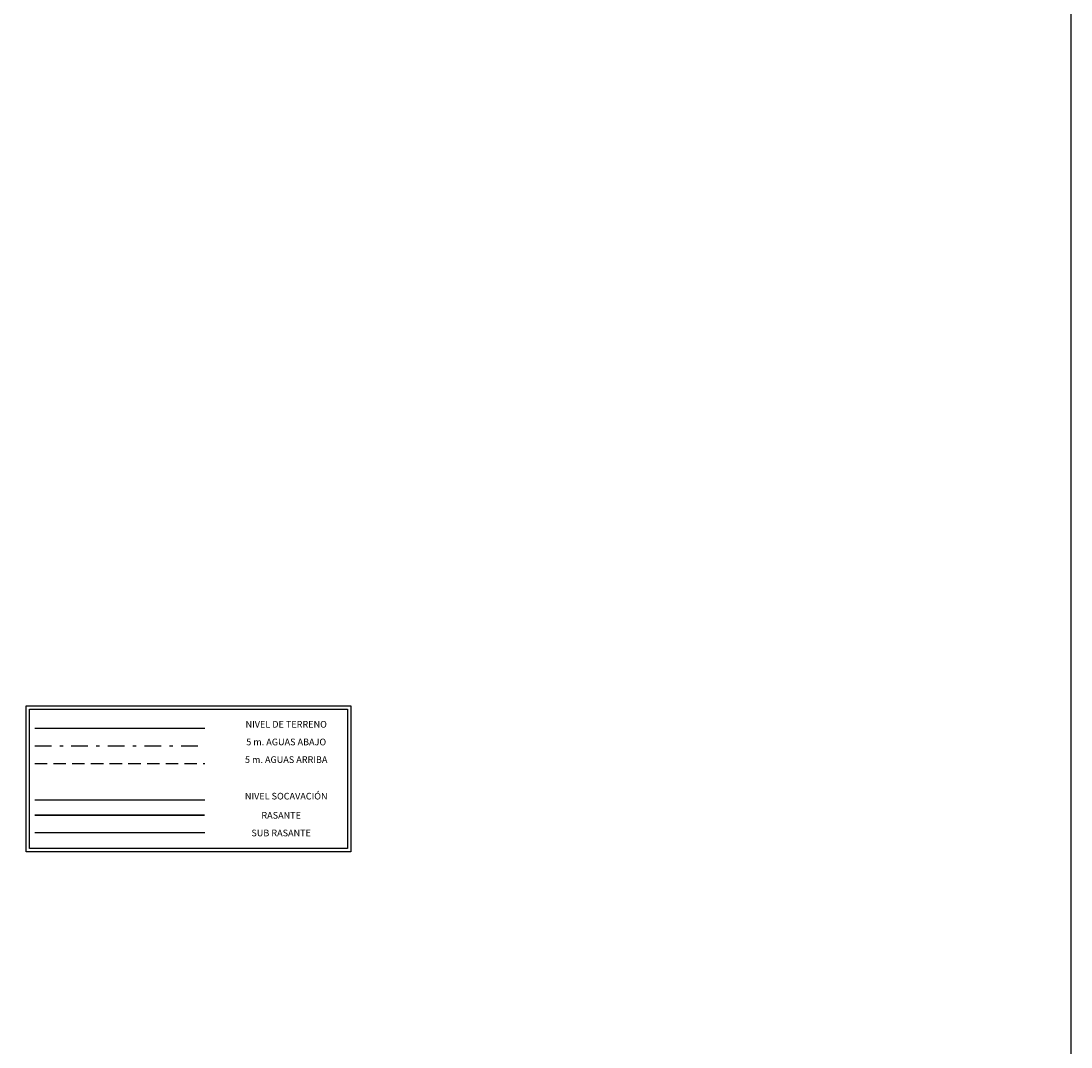
# Model space of a CAD drawing. Units: metres. Extents: x 380515 to 381511, y 8389901 to 8390222.
# Drawn here: x 380739 to 380771, y 8390151 to 8390182 of the extents above; entities that cross this region are included whole.
import ezdxf
from ezdxf.enums import TextEntityAlignment as Align

# ---------------------------------------------------------------- set-up
doc = ezdxf.new("R2010")
doc.units = ezdxf.units.M
doc.linetypes.add('DASHDOT2', pattern=[0.5, 0.25, -0.125, 0, -0.125])
doc.linetypes.add('DASHED2', pattern=[0.375, 0.25, -0.125])
for name, color, linetype in [('05_PERF', 7, 'Continuous'), ('1.- PERFIL TERRENO', 44, 'Continuous'), ('A-TEXTOS-NOTAS-INDEMAT', 7, 'Continuous'), ('CENTERLINE', 7, 'Continuous'), ('L61', 16, 'Continuous'), ('S6029', 3, 'Continuous')]:
    doc.layers.add(name, color=color, linetype=linetype)
doc.layers.add('1.- RASANTE', color=7, linetype='Continuous', lineweight=20)
doc.styles.add('100-NOTAS', font='romans.shx', dxfattribs={"height": 0.2})

msp = doc.modelspace()

# ---------------------------------------------------------------- linework, layer by layer
at = {"color": 6, "linetype": 'Continuous'}
msp.add_lwpolyline([(380679.7861, 8390221.8739), (380770.9102, 8390221.8739), (380770.9102, 8390137.8916), (380679.7861, 8390137.8916)], close=True, dxfattribs=at)
for points in [[(380739.507, 8390161.2969), (380749.266, 8390161.2969), (380749.266, 8390156.914), (380739.507, 8390156.914)], [(380739.607, 8390161.1969), (380749.166, 8390161.1969), (380749.166, 8390157.014), (380739.607, 8390157.014)]]:
    msp.add_lwpolyline(points, close=True)
at = {"layer": '05_PERF', "color": 1, "linetype": 'DASHDOT2', "lineweight": -3, "ltscale": 2}
msp.add_line((380739.761, 8390160.1029), (380744.8696, 8390160.1029), dxfattribs=at)
at = {"layer": '1.- PERFIL TERRENO', "color": 16}
msp.add_line((380739.761, 8390160.6334), (380744.8696, 8390160.6334), dxfattribs=at)
at = {"layer": '1.- RASANTE', "const_width": 0.05}
msp.add_lwpolyline([(380744.8707, 8390158.0133), (380739.761, 8390158.0133)], dxfattribs=at)
at = {"layer": 'CENTERLINE', "color": 160, "flags": 128}
msp.add_lwpolyline([(380744.8707, 8390157.4828), (380739.761, 8390157.4828)], dxfattribs=at)
at = {"layer": 'L61', "color": 6}
msp.add_line((380739.761, 8390158.4743), (380744.8696, 8390158.4743), dxfattribs=at)
at = {"layer": 'S6029', "linetype": 'DASHED2', "ltscale": 1.5}
msp.add_line((380739.761, 8390159.5724), (380744.8696, 8390159.5724), dxfattribs=at)

# ---------------------------------------------------------------- texts
at = {"layer": 'A-TEXTOS-NOTAS-INDEMAT', "style": '100-NOTAS'}
for s, p in [('NIVEL DE TERRENO', (380747.32, 8390160.7459)), ('5 m. AGUAS ABAJO', (380747.32, 8390160.2154)), ('5 m. AGUAS ARRIBA', (380747.32, 8390159.6849)), ('NIVEL SOCAVACIÓN', (380747.32, 8390158.5868))]:
    msp.add_text(s, height=0.2, dxfattribs=at).set_placement(p, align=Align.MIDDLE_CENTER)
for s, p in [('RASANTE', (380747.1688, 8390157.8488)), ('SUB RASANTE', (380747.1688, 8390157.3183))]:
    msp.add_text(s, height=0.2, dxfattribs=at).set_placement(p, align=Align.BOTTOM_CENTER)

doc.saveas('drawing.dxf')
